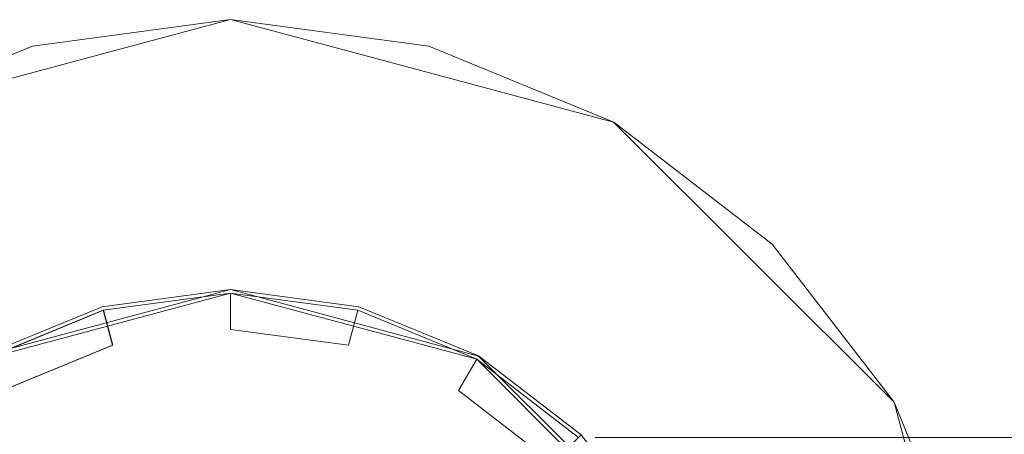
# Model space of a CAD drawing. Extents: x -22 to 66, y -247 to 16.
# Drawn here: x -6 to 23, y 3 to 16 of the extents above; entities that cross this region are included whole.
import ezdxf

# ---------------------------------------------------------------- set-up
doc = ezdxf.new("R2010")
doc.units = 0
doc.header["$LTSCALE"] = 500
doc.header["$MEASUREMENT"] = 0
doc.layers.add('CHROM', color=7, linetype='Continuous')
doc.layers.add('DWXOUTLINES', color=7, linetype='Continuous')

msp = doc.modelspace()

# ---------------------------------------------------------------- linework, layer by layer
at = {"layer": 'CHROM', "lineweight": 0}
for points, invisible_edges in [([(-5.619, 14.738, 6.745), (-5.386, 13.869, 7.134), (0.218, 14.62, 7.134), (0.218, 15.52, 6.745)], 7), ([(-5.619, 14.738, 6.745), (0.218, 15.52, 6.745), (0.218, 15.52, 5.685), (-5.619, 14.738, 5.685)], 15), ([(-5.619, 14.738, 3.544), (-5.619, 14.738, 5.685), (0.218, 15.52, 5.685), (0.218, 15.52, 3.544)], 15), ([(-5.619, 14.738, 3.544), (0.218, 15.52, 3.544), (0.218, 15.52, 1.424), (-5.619, 14.738, 1.424)], 15), ([(-5.619, 14.738, 0.429), (-5.619, 14.738, 1.424), (0.218, 15.52, 1.424), (0.218, 15.52, 0.429)], 15), ([(-5.619, 14.738, 0.429), (0.218, 15.52, 0.429), (0.218, 15.52, -0.003), (-5.619, 14.738, -0.003)], 11), ([(0.218, -7.046, -0.003), (-5.619, 14.738, -0.003), (0.218, 15.52, -0.003), (0.218, -7.046, -0.003)], 15), ([(6.055, 14.738, 6.745), (6.055, 14.738, 5.685), (0.218, 15.52, 5.685), (0.218, 15.52, 6.745)], 7), ([(6.055, 14.738, 6.745), (0.218, 15.52, 6.745), (0.218, 14.62, 7.134), (5.822, 13.869, 7.134)], 15), ([(6.055, 14.738, 3.544), (6.055, 14.738, 1.424), (0.218, 15.52, 1.424), (0.218, 15.52, 3.544)], 15), ([(6.055, 14.738, 3.544), (0.218, 15.52, 3.544), (0.218, 15.52, 5.685), (6.055, 14.738, 5.685)], 15), ([(6.055, 14.738, 0.429), (6.055, 14.738, -0.003), (0.218, 15.52, -0.003), (0.218, 15.52, 0.429)], 13), ([(6.055, 14.738, 0.429), (0.218, 15.52, 0.429), (0.218, 15.52, 1.424), (6.055, 14.738, 1.424)], 15), ([(0.218, -7.046, -0.003), (0.218, 15.52, -0.003), (6.055, 14.738, -0.003), (0.218, -7.046, -0.003)], 15), ([(-5.619, 14.738, 6.745), (-5.619, 14.738, 5.685), (-11.065, 12.497, 5.685), (-11.065, 12.497, 6.745)], 7), ([(-5.619, 14.738, 6.745), (-11.065, 12.497, 6.745), (-10.615, 11.717, 7.134), (-5.386, 13.869, 7.134)], 15), ([(-5.619, 14.738, 3.544), (-5.619, 14.738, 1.424), (-11.065, 12.497, 1.424), (-11.065, 12.497, 3.544)], 15), ([(-5.619, 14.738, 3.544), (-11.065, 12.497, 3.544), (-11.065, 12.497, 5.685), (-5.619, 14.738, 5.685)], 15), ([(-5.619, 14.738, 0.429), (-5.619, 14.738, -0.003), (-11.065, 12.497, -0.003), (-11.065, 12.497, 0.429)], 13), ([(-5.619, 14.738, 0.429), (-11.065, 12.497, 0.429), (-11.065, 12.497, 1.424), (-5.619, 14.738, 1.424)], 15), ([(0.218, -7.046, -0.003), (-11.065, 12.497, -0.003), (-5.619, 14.738, -0.003), (0.218, -7.046, -0.003)], 15), ([(-4.688, 11.263, 7.264), (0.218, 11.92, 7.264), (0.218, 14.62, 7.134), (-5.386, 13.869, 7.134)], 15), ([(0.218, -7.046, -0.003), (6.055, 14.738, -0.003), (11.501, 12.497, -0.003), (0.218, -7.046, -0.003)], 15), ([(5.123, 11.263, 7.264), (5.822, 13.869, 7.134), (0.218, 14.62, 7.134), (0.218, 11.92, 7.264)], 15), ([(6.055, 14.738, 6.745), (5.822, 13.869, 7.134), (11.051, 11.717, 7.134), (11.501, 12.497, 6.745)], 7), ([(6.055, 14.738, 6.745), (11.501, 12.497, 6.745), (11.501, 12.497, 5.685), (6.055, 14.738, 5.685)], 15), ([(6.055, 14.738, 3.544), (6.055, 14.738, 5.685), (11.501, 12.497, 5.685), (11.501, 12.497, 3.544)], 15), ([(6.055, 14.738, 3.544), (11.501, 12.497, 3.544), (11.501, 12.497, 1.424), (6.055, 14.738, 1.424)], 15), ([(6.055, 14.738, 0.429), (6.055, 14.738, 1.424), (11.501, 12.497, 1.424), (11.501, 12.497, 0.429)], 15), ([(6.055, 14.738, 0.429), (11.501, 12.497, 0.429), (11.501, 12.497, -0.003), (6.055, 14.738, -0.003)], 11), ([(-4.688, 11.263, 7.264), (-5.386, 13.869, 7.134), (-10.615, 11.717, 7.134), (-9.265, 9.379, 7.264)], 15), ([(5.123, 11.263, 7.264), (9.701, 9.379, 7.264), (11.051, 11.717, 7.134), (5.822, 13.869, 7.134)], 15), ([(0.218, -7.046, -0.003), (-15.729, 8.901, -0.003), (-11.065, 12.497, -0.003), (0.218, -7.046, -0.003)], 15), ([(0.218, -7.046, -0.003), (11.501, 12.497, -0.003), (16.165, 8.901, -0.003), (0.218, -7.046, -0.003)], 15), ([(16.165, 8.901, 6.745), (11.501, 12.497, 6.745), (11.051, 11.717, 7.134), (15.529, 8.265, 7.134)], 15), ([(16.165, 8.901, 6.745), (16.165, 8.901, 5.685), (11.501, 12.497, 5.685), (11.501, 12.497, 6.745)], 6), ([(16.165, 8.901, 3.544), (16.165, 8.901, 1.424), (11.501, 12.497, 1.424), (11.501, 12.497, 3.544)], 14), ([(16.165, 8.901, 3.544), (11.501, 12.497, 3.544), (11.501, 12.497, 5.685), (16.165, 8.901, 5.685)], 7), ([(16.165, 8.901, 0.429), (16.165, 8.901, -0.003), (11.501, 12.497, -0.003), (11.501, 12.497, 0.429)], 12), ([(16.165, 8.901, 0.429), (11.501, 12.497, 0.429), (11.501, 12.497, 1.424), (16.165, 8.901, 1.424)], 7), ([(-4.688, 11.263, 7.264), (-3.962, 8.551, 7.264), (0.218, 9.111, 7.264), (0.218, 11.92, 7.264)], 15), ([(5.123, 11.263, 7.264), (0.218, 11.92, 7.264), (0.218, 9.111, 7.264), (4.397, 8.551, 7.264)], 15), ([(13.62, 6.357, 7.264), (15.529, 8.265, 7.134), (11.051, 11.717, 7.134), (9.701, 9.379, 7.264)], 15), ([(-4.688, 11.263, 7.264), (-9.265, 9.379, 7.264), (-7.861, 6.947, 7.264), (-3.962, 8.551, 7.264)], 15), ([(5.123, 11.263, 7.264), (4.397, 8.551, 7.264), (8.296, 6.947, 7.264), (9.701, 9.379, 7.264)], 15), ([(13.62, 6.357, 7.264), (9.701, 9.379, 7.264), (8.296, 6.947, 7.264), (11.636, 4.372, 7.264)], 15), ([(-3.645, 7.368, 7.264), (0.218, 7.886, 7.264), (0.218, 9.111, 7.264), (-3.962, 8.551, 7.264)], 15), ([(4.08, 7.368, 7.264), (4.397, 8.551, 7.264), (0.218, 9.111, 7.264), (0.218, 7.886, 7.264)], 15), ([(0.218, -7.046, -0.003), (-19.325, 4.237, -0.003), (-15.729, 8.901, -0.003), (0.218, -7.046, -0.003)], 15), ([(0.218, -7.046, -0.003), (16.165, 8.901, -0.003), (19.76, 4.237, -0.003), (0.218, -7.046, -0.003)], 15), ([(16.165, 8.901, 6.745), (15.529, 8.265, 7.134), (18.981, 3.787, 7.134), (19.76, 4.237, 6.745)], 7), ([(16.165, 8.901, 6.745), (19.76, 4.237, 6.745), (19.76, 4.237, 5.685), (16.165, 8.901, 5.685)], 15), ([(16.165, 8.901, 3.544), (16.165, 8.901, 5.685), (19.76, 4.237, 5.685), (19.76, 4.237, 3.544)], 15), ([(16.165, 8.901, 3.544), (19.76, 4.237, 3.544), (19.76, 4.237, 1.424), (16.165, 8.901, 1.424)], 15), ([(16.165, 8.901, 0.429), (16.165, 8.901, 1.424), (19.76, 4.237, 1.424), (19.76, 4.237, 0.429)], 15), ([(16.165, 8.901, 0.429), (19.76, 4.237, 0.429), (19.76, 4.237, -0.003), (16.165, 8.901, -0.003)], 11), ([(-3.645, 7.368, 7.264), (-3.962, 8.551, 7.264), (-7.861, 6.947, 7.264), (-7.248, 5.885, 7.264)], 15), ([(4.08, 7.368, 7.264), (7.684, 5.885, 7.264), (8.296, 6.947, 7.264), (4.397, 8.551, 7.264)], 15), ([(13.62, 6.357, 7.264), (16.643, 2.437, 7.264), (18.981, 3.787, 7.134), (15.529, 8.265, 7.134)], 15), ([(-3.645, 7.368, 7.264), (-3.56, 7.054, 7.368), (0.218, 7.56, 7.368), (0.218, 7.886, 7.264)], 13), ([(4.08, 7.368, 7.264), (0.218, 7.886, 7.264), (0.218, 7.56, 7.368), (3.996, 7.054, 7.368)], 11), ([(-3.532, 6.949, 7.681), (0.218, 7.452, 7.681), (0.218, 7.56, 7.368), (-3.56, 7.054, 7.368)], 15), ([(-3.532, 6.949, 59.311), (-3.532, 6.949, 61.095), (0.916, 7.619, 61.039), (0.218, 7.452, 58.403)], 15), ([(-3.532, 6.949, 63.074), (0.218, 7.452, 63.972), (0.916, 7.619, 61.039), (-3.532, 6.949, 61.095)], 15), ([(3.968, 6.949, 55.679), (0.218, 7.452, 58.403), (0.916, 7.619, 61.039), (4.571, 6.949, 56.855)], 15), ([(3.968, 6.949, 66.666), (4.571, 6.949, 65.227), (0.916, 7.619, 61.039), (0.218, 7.452, 63.972)], 15), ([(3.968, 6.949, 7.681), (3.996, 7.054, 7.368), (0.218, 7.56, 7.368), (0.218, 7.452, 7.681)], 15), ([(6.38, 6.949, 64.747), (4.63, 7.452, 60.997), (0.916, 7.619, 61.039), (4.571, 6.949, 65.227)], 15), ([(6.38, 6.949, 57.247), (4.571, 6.949, 56.855), (0.916, 7.619, 61.039), (4.63, 7.452, 60.997)], 15), ([(-3.645, 7.368, 7.264), (-7.248, 5.885, 7.264), (-7.085, 5.603, 7.368), (-3.56, 7.054, 7.368)], 11), ([(-3.532, 6.949, 87.757), (-3.532, 6.949, 108.42), (0.218, 7.452, 108.42), (0.218, 7.452, 88.187)], 15), ([(-3.532, 6.949, 87.757), (0.218, 7.452, 88.187), (0.218, 7.452, 71.045), (-3.532, 6.949, 70.284)], 15), ([(-3.532, 6.949, 59.311), (0.218, 7.452, 58.403), (0.218, 7.452, 51.08), (-3.532, 6.949, 51.857)], 15), ([(-3.532, 6.949, 110.223), (0.218, 7.452, 110.223), (0.218, 6.381, 109.772), (-3.255, 5.916, 109.772)], 15), ([(-3.532, 6.949, 63.074), (-3.532, 6.949, 70.284), (0.218, 7.452, 71.045), (0.218, 7.452, 63.972)], 15), ([(-3.532, 6.949, 32.862), (-3.532, 6.949, 51.857), (0.218, 7.452, 51.08), (0.218, 7.452, 32.423)], 15), ([(-3.532, 6.949, 32.862), (0.218, 7.452, 32.423), (0.218, 7.452, 14.076), (-3.532, 6.949, 14.185)], 15), ([(-3.532, 6.949, 7.681), (-3.532, 6.949, 14.185), (0.218, 7.452, 14.076), (0.218, 7.452, 7.681)], 15), ([(-3.532, 6.949, 125.857), (-3.532, 6.949, 140.331), (0.218, 7.452, 140.331), (0.218, 7.452, 125.857)], 13), ([(-3.266, 5.956, 141.351), (0.218, 6.423, 141.351), (0.218, 7.452, 140.331), (-3.532, 6.949, 140.331)], 15), ([(-3.532, 6.949, 125.857), (0.218, 7.452, 125.857), (0.218, 7.452, 110.223), (-3.532, 6.949, 110.223)], 15), ([(-3.255, 5.916, 108.871), (0.218, 6.381, 108.871), (0.218, 7.452, 108.42), (-3.532, 6.949, 108.42)], 15), ([(3.968, 6.949, 89.474), (3.968, 6.949, 73.328), (0.218, 7.452, 71.045), (0.218, 7.452, 88.187)], 15), ([(3.968, 6.949, 89.474), (0.218, 7.452, 88.187), (0.218, 7.452, 108.42), (3.968, 6.949, 108.42)], 11), ([(3.968, 6.949, 55.679), (3.968, 6.949, 48.752), (0.218, 7.452, 51.08), (0.218, 7.452, 58.403)], 15), ([(3.691, 5.916, 108.871), (3.968, 6.949, 108.42), (0.218, 7.452, 108.42), (0.218, 6.381, 108.871)], 2), ([(3.968, 6.949, 66.666), (0.218, 7.452, 63.972), (0.218, 7.452, 71.045), (3.968, 6.949, 73.328)], 15), ([(3.968, 6.949, 31.105), (3.968, 6.949, 13.746), (0.218, 7.452, 14.076), (0.218, 7.452, 32.423)], 15), ([(3.968, 6.949, 31.105), (0.218, 7.452, 32.423), (0.218, 7.452, 51.08), (3.968, 6.949, 48.752)], 15), ([(3.968, 6.949, 7.681), (0.218, 7.452, 7.681), (0.218, 7.452, 14.076), (3.968, 6.949, 13.746)], 15), ([(3.968, 6.949, 125.857), (0.218, 7.452, 125.857), (0.218, 7.452, 140.331), (3.968, 6.949, 140.331)], 11), ([(0.218, 6.423, 141.351), (3.702, 5.956, 141.351), (3.968, 6.949, 140.331), (0.218, 7.452, 140.331)], 15), ([(3.968, 6.949, 125.857), (3.968, 6.949, 110.223), (0.218, 7.452, 110.223), (0.218, 7.452, 125.857)], 15), ([(3.968, 6.949, 110.223), (3.691, 5.916, 109.772), (0.218, 6.381, 109.772), (0.218, 7.452, 110.223)], 15), ([(4.08, 7.368, 7.264), (3.996, 7.054, 7.368), (7.521, 5.603, 7.368), (7.684, 5.885, 7.264)], 13), ([(6.38, 6.949, 64.747), (12.001, 6.949, 64.747), (10.548, 7.452, 60.997), (4.63, 7.452, 60.997)], 15), ([(6.38, 6.949, 57.247), (4.63, 7.452, 60.997), (10.548, 7.452, 60.997), (12.001, 6.949, 57.247)], 15), ([(24.039, 6.949, 64.747), (23.227, 7.452, 60.997), (10.548, 7.452, 60.997), (12.001, 6.949, 64.747)], 15), ([(24.039, 6.949, 57.247), (12.001, 6.949, 57.247), (10.548, 7.452, 60.997), (23.227, 7.452, 60.997)], 15), ([(-3.532, 6.949, 7.681), (-3.56, 7.054, 7.368), (-7.085, 5.603, 7.368), (-7.031, 5.509, 7.681)], 15), ([(3.968, 6.949, 7.681), (7.466, 5.509, 7.681), (7.521, 5.603, 7.368), (3.996, 7.054, 7.368)], 15), ([(-3.532, 6.949, 87.757), (-3.532, 6.949, 70.284), (-7.031, 5.509, 70.284), (-7.031, 5.509, 87.757)], 15), ([(-3.532, 6.949, 87.757), (-7.031, 5.509, 87.757), (-7.031, 5.509, 108.42), (-3.532, 6.949, 108.42)], 11), ([(-3.532, 6.949, 59.311), (-3.532, 6.949, 51.857), (-7.031, 5.509, 51.857), (-7.031, 5.509, 59.311)], 15), ([(-3.532, 6.949, 59.311), (-7.031, 5.509, 59.311), (-7.031, 5.509, 61.095), (-3.532, 6.949, 61.095)], 15), ([(-3.255, 5.916, 108.871), (-3.532, 6.949, 108.42), (-7.031, 5.509, 108.42), (-6.496, 4.582, 108.871)], 2), ([(-3.532, 6.949, 63.074), (-3.532, 6.949, 61.095), (-7.031, 5.509, 61.095), (-7.031, 5.509, 63.074)], 15), ([(-3.532, 6.949, 63.074), (-7.031, 5.509, 63.074), (-7.031, 5.509, 70.284), (-3.532, 6.949, 70.284)], 15), ([(-3.532, 6.949, 32.862), (-3.532, 6.949, 14.185), (-7.031, 5.509, 14.185), (-7.031, 5.509, 32.862)], 15), ([(-3.532, 6.949, 32.862), (-7.031, 5.509, 32.862), (-7.031, 5.509, 51.857), (-3.532, 6.949, 51.857)], 15), ([(-3.532, 6.949, 7.681), (-7.031, 5.509, 7.681), (-7.031, 5.509, 14.185), (-3.532, 6.949, 14.185)], 15), ([(-6.517, 4.618, 141.351), (-3.266, 5.956, 141.351), (-3.532, 6.949, 140.331), (-7.031, 5.509, 140.331)], 11), ([(-3.532, 6.949, 125.857), (-7.031, 5.509, 125.857), (-7.031, 5.509, 140.331), (-3.532, 6.949, 140.331)], 15), ([(-3.532, 6.949, 125.857), (-3.532, 6.949, 110.223), (-7.031, 5.509, 110.223), (-7.031, 5.509, 125.857)], 15), ([(-3.532, 6.949, 110.223), (-3.255, 5.916, 109.772), (-6.496, 4.582, 109.772), (-7.031, 5.509, 110.223)], 15), ([(3.968, 6.949, 110.223), (7.466, 5.509, 110.223), (6.931, 4.582, 109.772), (3.691, 5.916, 109.772)], 15), ([(3.691, 5.916, 108.871), (6.931, 4.582, 108.871), (7.466, 5.509, 108.42), (3.968, 6.949, 108.42)], 15), ([(3.702, 5.956, 141.351), (6.952, 4.618, 141.351), (7.466, 5.509, 140.331), (3.968, 6.949, 140.331)], 15), ([(3.968, 6.949, 89.474), (3.968, 6.949, 108.42), (7.466, 5.509, 108.42), (7.466, 5.509, 91.077)], 15), ([(3.968, 6.949, 89.474), (7.466, 5.509, 91.077), (7.466, 5.509, 76.169), (3.968, 6.949, 73.328)], 15), ([(3.968, 6.949, 55.679), (4.571, 6.949, 56.855), (8.011, 5.509, 53.384), (7.466, 5.509, 52.29)], 15), ([(3.968, 6.949, 55.679), (7.466, 5.509, 52.29), (7.466, 5.509, 45.855), (3.968, 6.949, 48.752)], 15), ([(3.968, 6.949, 66.666), (3.968, 6.949, 73.328), (7.466, 5.509, 76.169), (7.466, 5.509, 70.018)], 15), ([(3.968, 6.949, 66.666), (7.466, 5.509, 70.018), (8.011, 5.509, 68.689), (4.571, 6.949, 65.227)], 15), ([(3.968, 6.949, 31.105), (3.968, 6.949, 48.752), (7.466, 5.509, 45.855), (7.466, 5.509, 29.465)], 15), ([(3.968, 6.949, 31.105), (7.466, 5.509, 29.465), (7.466, 5.509, 13.336), (3.968, 6.949, 13.746)], 15), ([(3.968, 6.949, 7.681), (3.968, 6.949, 13.746), (7.466, 5.509, 13.336), (7.466, 5.509, 7.681)], 15), ([(3.968, 6.949, 125.857), (3.968, 6.949, 140.331), (7.466, 5.509, 140.331), (7.466, 5.509, 125.857)], 13), ([(3.968, 6.949, 125.857), (7.466, 5.509, 125.857), (7.466, 5.509, 110.223), (3.968, 6.949, 110.223)], 15), ([(6.38, 6.949, 64.747), (4.571, 6.949, 65.227), (8.011, 5.509, 68.689), (9.646, 5.509, 68.246)], 15), ([(6.38, 6.949, 57.247), (9.646, 5.509, 53.748), (8.011, 5.509, 53.384), (4.571, 6.949, 56.855)], 15), ([(6.38, 6.949, 64.747), (9.646, 5.509, 68.246), (14.713, 5.509, 68.246), (12.001, 6.949, 64.747)], 15), ([(6.38, 6.949, 57.247), (12.001, 6.949, 57.247), (14.713, 5.509, 53.748), (9.646, 5.509, 53.748)], 15), ([(10.77, 3.506, 7.264), (11.636, 4.372, 7.264), (8.296, 6.947, 7.264), (7.684, 5.885, 7.264)], 15), ([(24.039, 6.949, 64.747), (12.001, 6.949, 64.747), (14.713, 5.509, 68.246), (25.556, 5.509, 68.246)], 15), ([(24.039, 6.949, 57.247), (25.556, 5.509, 53.748), (14.713, 5.509, 53.748), (12.001, 6.949, 57.247)], 15), ([(0.218, -7.046, 141.351), (0.218, 6.423, 141.351), (-3.266, 5.956, 141.351), (0.218, -7.046, 141.351)], 15), ([(0.218, 6.381, 108.871), (-3.255, 5.916, 108.871), (-3.255, 5.916, 109.772), (0.218, 6.381, 109.772)], 15), ([(0.218, -7.046, 141.351), (3.702, 5.956, 141.351), (0.218, 6.423, 141.351), (0.218, -7.046, 141.351)], 15), ([(3.691, 5.916, 108.871), (0.218, 6.381, 108.871), (0.218, 6.381, 109.772), (3.691, 5.916, 109.772)], 15), ([(13.62, 6.357, 7.264), (11.636, 4.372, 7.264), (14.21, 1.033, 7.264), (16.643, 2.437, 7.264)], 15), ([(0.218, -7.046, 141.351), (-3.266, 5.956, 141.351), (-6.517, 4.618, 141.351), (0.218, -7.046, 141.351)], 15), ([(-3.255, 5.916, 108.871), (-6.496, 4.582, 108.871), (-6.496, 4.582, 109.772), (-3.255, 5.916, 109.772)], 15), ([(0.218, -7.046, 141.351), (6.952, 4.618, 141.351), (3.702, 5.956, 141.351), (0.218, -7.046, 141.351)], 15), ([(6.931, 4.582, 108.871), (3.691, 5.916, 108.871), (3.691, 5.916, 109.772), (6.931, 4.582, 109.772)], 15), ([(10.77, 3.506, 7.264), (7.684, 5.885, 7.264), (7.521, 5.603, 7.368), (10.54, 3.276, 7.368)], 11), ([(10.463, 3.199, 7.681), (10.54, 3.276, 7.368), (7.521, 5.603, 7.368), (7.466, 5.509, 7.681)], 14), ([(9.706, 2.443, 108.871), (10.463, 3.199, 108.42), (7.466, 5.509, 108.42), (6.931, 4.582, 108.871)], 2), ([(10.463, 3.199, 110.223), (9.706, 2.443, 109.772), (6.931, 4.582, 109.772), (7.466, 5.509, 110.223)], 15), ([(6.952, 4.618, 141.351), (9.736, 2.472, 141.351), (10.463, 3.199, 140.331), (7.466, 5.509, 140.331)], 15), ([(10.463, 3.199, 92.449), (10.463, 3.199, 78.601), (7.466, 5.509, 76.169), (7.466, 5.509, 91.077)], 14), ([(10.463, 3.199, 49.388), (10.463, 3.199, 43.374), (7.466, 5.509, 45.855), (7.466, 5.509, 52.29)], 14), ([(10.463, 3.199, 49.388), (7.466, 5.509, 52.29), (8.011, 5.509, 53.384), (10.958, 3.199, 50.411)], 15), ([(10.463, 3.199, 72.888), (10.958, 3.199, 71.654), (8.011, 5.509, 68.689), (7.466, 5.509, 70.018)], 15), ([(10.463, 3.199, 72.888), (7.466, 5.509, 70.018), (7.466, 5.509, 76.169), (10.463, 3.199, 78.601)], 7), ([(10.463, 3.199, 28.061), (7.466, 5.509, 29.465), (7.466, 5.509, 45.855), (10.463, 3.199, 43.374)], 7), ([(10.463, 3.199, 92.449), (7.466, 5.509, 91.077), (7.466, 5.509, 108.42), (10.463, 3.199, 108.42)], 3), ([(10.463, 3.199, 28.061), (10.463, 3.199, 12.985), (7.466, 5.509, 13.336), (7.466, 5.509, 29.465)], 14), ([(10.463, 3.199, 7.681), (7.466, 5.509, 7.681), (7.466, 5.509, 13.336), (10.463, 3.199, 12.985)], 7), ([(10.463, 3.199, 125.857), (7.466, 5.509, 125.857), (7.466, 5.509, 140.331), (10.463, 3.199, 140.331)], 3), ([(10.463, 3.199, 125.857), (10.463, 3.199, 110.223), (7.466, 5.509, 110.223), (7.466, 5.509, 125.857)], 14), ([(12.442, 3.199, 50.752), (10.958, 3.199, 50.411), (8.011, 5.509, 53.384), (9.646, 5.509, 53.748)], 15), ([(12.442, 3.199, 71.242), (9.646, 5.509, 68.246), (8.011, 5.509, 68.689), (10.958, 3.199, 71.654)], 7), ([(12.442, 3.199, 50.752), (9.646, 5.509, 53.748), (14.713, 5.509, 53.748), (17.035, 3.199, 50.752)], 7), ([(12.442, 3.199, 71.242), (17.035, 3.199, 71.242), (14.713, 5.509, 68.246), (9.646, 5.509, 68.246)], 15), ([(26.854, 3.199, 50.752), (17.035, 3.199, 50.752), (14.713, 5.509, 53.748), (25.556, 5.509, 53.748)], 15), ([(26.854, 3.199, 71.242), (25.556, 5.509, 68.246), (14.713, 5.509, 68.246), (17.035, 3.199, 71.242)], 7), ([(0.218, -7.046, 141.351), (-6.517, 4.618, 141.351), (-9.3, 2.472, 141.351), (0.218, -7.046, 141.351)], 15), ([(0.218, -7.046, 141.351), (9.736, 2.472, 141.351), (6.952, 4.618, 141.351), (0.218, -7.046, 141.351)], 15), ([(9.706, 2.443, 108.871), (6.931, 4.582, 108.871), (6.931, 4.582, 109.772), (9.706, 2.443, 109.772)], 7), ([(10.77, 3.506, 7.264), (13.149, 0.42, 7.264), (14.21, 1.033, 7.264), (11.636, 4.372, 7.264)], 15), ([(0.218, -7.046, -0.003), (-21.566, -1.209, -0.003), (-19.325, 4.237, -0.003), (0.218, -7.046, -0.003)], 15), ([(0.218, -7.046, -0.003), (19.76, 4.237, -0.003), (22.002, -1.209, -0.003), (0.218, -7.046, -0.003)], 15), ([(22.002, -1.209, 6.745), (19.76, 4.237, 6.745), (18.981, 3.787, 7.134), (21.133, -1.442, 7.134)], 15), ([(22.002, -1.209, 6.745), (22.002, -1.209, 5.685), (19.76, 4.237, 5.685), (19.76, 4.237, 6.745)], 7), ([(22.002, -1.209, 3.544), (22.002, -1.209, 1.424), (19.76, 4.237, 1.424), (19.76, 4.237, 3.544)], 15), ([(22.002, -1.209, 3.544), (19.76, 4.237, 3.544), (19.76, 4.237, 5.685), (22.002, -1.209, 5.685)], 15), ([(22.002, -1.209, 0.429), (22.002, -1.209, -0.003), (19.76, 4.237, -0.003), (19.76, 4.237, 0.429)], 13), ([(22.002, -1.209, 0.429), (19.76, 4.237, 0.429), (19.76, 4.237, 1.424), (22.002, -1.209, 1.424)], 15), ([(18.526, -2.14, 7.264), (21.133, -1.442, 7.134), (18.981, 3.787, 7.134), (16.643, 2.437, 7.264)], 15), ([(10.77, 3.506, 7.264), (10.54, 3.276, 7.368), (12.867, 0.257, 7.368), (13.149, 0.42, 7.264)], 13)]:
    msp.add_3dface(points, dxfattribs=dict(at, invisible_edges=invisible_edges))
at = {"layer": 'DWXOUTLINES', "color": 0, "lineweight": 0}
for p, q in [((-11.06, 12.5, 6.74), (0.22, 15.52, 6.74)), ((-11.06, 12.5), (0.22, 15.52)), ((11.5, 12.5, 6.74), (0.22, 15.52, 6.74)), ((11.5, 12.5), (0.22, 15.52)), ((19.76, 4.24, 6.74), (11.5, 12.5, 6.74)), ((19.76, 4.24), (11.5, 12.5)), ((16.16, 8.9), (16.16, 8.9, 6.74)), ((-7.08, 5.6, 7.37), (0.22, 7.56, 7.37)), ((0.22, 7.56, 7.37), (7.52, 5.6, 7.37)), ((-7.02, 5.51, 140.33), (0.22, 7.45, 140.33)), ((3.97, 6.95, 108.42), (0.22, 7.45, 108.42)), ((0.22, 6.38, 108.87), (0.22, 7.45, 108.42)), ((0.22, 7.45, 140.33), (7.47, 5.51, 140.33)), ((-3.52, 6.95, 108.42), (-7.02, 5.51, 108.42)), ((-3.25, 5.92, 108.87), (-3.52, 6.95, 108.42)), ((3.69, 5.92, 108.87), (3.97, 6.95, 108.42)), ((0.22, 6.38, 108.87), (3.69, 5.92, 108.87)), ((-6.49, 4.58, 108.87), (-3.25, 5.92, 108.87)), ((6.93, 4.58, 108.87), (7.47, 5.51, 108.42)), ((10.46, 3.2, 108.42), (7.47, 5.51, 108.42)), ((12.77, 0.2, 140.33), (7.47, 5.51, 140.33)), ((7.52, 5.6, 7.37), (12.87, 0.26, 7.37)), ((6.93, 4.58, 108.87), (9.71, 2.44, 108.87)), ((19.76, 4.24, 6.74), (22.78, -7.04, 6.74)), ((19.76, 4.24), (22.78, -7.04))]:
    msp.add_line(p, q, dxfattribs=at)

doc.saveas('drawing.dxf')
